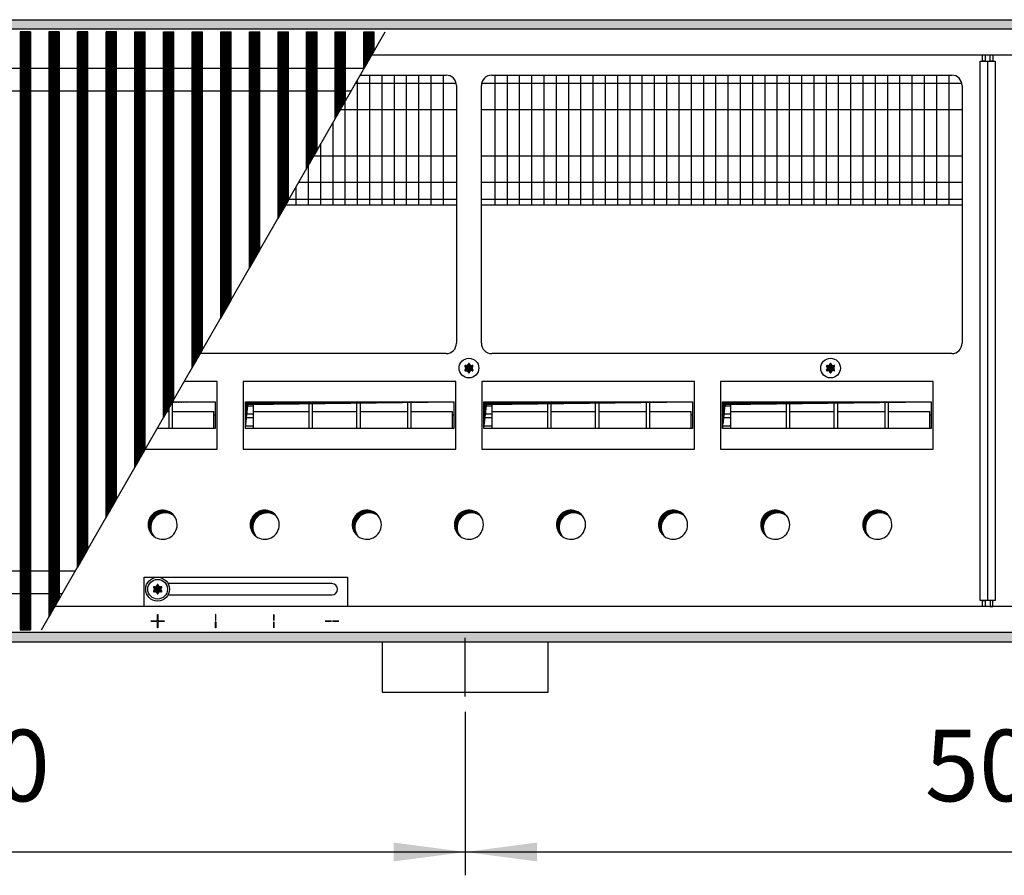
# Model space of a CAD drawing. Units: millimetres. Extents: x -119 to 9388, y 4438 to 8910.
# Drawn here: x 2016 to 2490, y 7642 to 8055 of the extents above; entities that cross this region are included whole.
import ezdxf

# ---------------------------------------------------------------- set-up
doc = ezdxf.new("R2010")
doc.units = ezdxf.units.MM
doc.layers.add('1', color=7, linetype='Continuous')
doc.styles.add('CONVERTER_11', font='txt.shx', dxfattribs={"width": 0.9})
doc.dimstyles.new('ME10_DIM_59', dxfattribs={"dimtxt": 34.5, "dimasz": 34.5, "dimexe": 11.25, "dimexo": 7.5, "dimgap": 13.5, "dimtad": 1, "dimdec": 1, "dimdsep": 46, "dimtxsty": 'CONVERTER_11', "dimsah": 1, "dimcen": 0.09, "dimclrd": 6, "dimclre": 6, "dimclrt": 3, "dimadec": 0, "dimazin": 0, "dimtfac": 1, "dimtdec": 4, "dimtix": 1, "dimtmove": 0, "dimatfit": 3, "dimfxl": 1, "dimtolj": 1, "dimtzin": 0, "dimarcsym": 0})
doc.dimstyles.new('ME10_DIM_61', dxfattribs={"dimtxt": 34.5, "dimasz": 34.5, "dimexe": 11.25, "dimexo": 7.5, "dimgap": 13.5, "dimtad": 1, "dimdec": 1, "dimdsep": 46, "dimtxsty": 'CONVERTER_11', "dimsah": 1, "dimcen": 0.09, "dimclrd": 6, "dimclre": 6, "dimclrt": 3, "dimadec": 0, "dimazin": 0, "dimtfac": 1, "dimtdec": 4, "dimtix": 1, "dimtmove": 0, "dimatfit": 3, "dimfxl": 1, "dimtolj": 1, "dimtzin": 0, "dimarcsym": 0})
pattern_1 = [(45, (-22752.63126, -6284.08177), (-0.14142135624, 0), [])]
pattern_2 = [(45, (-27465.74907, -3915.15366), (-0.14142135624, 0), [])]
pattern_3 = [(45, (-23101.46622, -6121.03984), (-0.14142135624, 0), [])]

# ---------------------------------------------------------------- blocks, each defined once
blk = doc.blocks.new('*D55')
at = {"layer": '1', "color": 6, "linetype": 'Continuous'}
for p, q in [((1730.56, 7720.97), (1730.56, 7642.22)), ((2230.56, 7720.97), (2230.56, 7642.22)), ((1730.56, 7653.47), (2230.56, 7653.47))]:
    blk.add_line(p, q, dxfattribs=at)
at = {"layer": '1', "color": 6}
for points in [[(1765.06, 7658.02), (1765.06, 7648.93), (1730.56, 7653.47)], [(2196.06, 7648.93), (2196.06, 7658.02), (2230.56, 7653.47)]]:
    blk.add_solid(points, dxfattribs=at)
at = {"layer": '1', "color": 3, "insert": (1952.02, 7667.15), "char_height": 34.5, "attachment_point": 7, "rotation": 0.0001, "line_spacing_factor": 0.454545, "style": 'CONVERTER_11'}
blk.add_mtext('500', dxfattribs=at)
blk = doc.blocks.new('*D57')
at = {"layer": '1', "color": 6, "linetype": 'Continuous'}
for p, q in [((2230.56, 7720.97), (2230.56, 7642.22)), ((2730.56, 7720.97), (2730.56, 7642.22)), ((2230.56, 7653.47), (2730.56, 7653.47))]:
    blk.add_line(p, q, dxfattribs=at)
at = {"layer": '1', "color": 6}
for points in [[(2265.06, 7658.02), (2265.06, 7648.93), (2230.56, 7653.47)], [(2696.06, 7648.93), (2696.06, 7658.02), (2730.56, 7653.47)]]:
    blk.add_solid(points, dxfattribs=at)
at = {"layer": '1', "color": 3, "insert": (2452.02, 7667.15), "char_height": 34.5, "attachment_point": 7, "rotation": 0.0001, "line_spacing_factor": 0.454545, "style": 'CONVERTER_11'}
blk.add_mtext('500', dxfattribs=at)

msp = doc.modelspace()

# ---------------------------------------------------------------- hatches: boundary and pattern name
at = {"layer": '1', "linetype": 'Continuous'}
h = msp.add_hatch(dxfattribs=at)
h.set_pattern_fill('CUSTOM95', color=6, scale=0.1, angle=45, pattern_type=2)
h.set_pattern_definition(pattern_1)
h.paths.add_polyline_path([(3015.56, 8050.16), (3015.56, 8054.76), (556.1, 8054.76), (315.56, 8054.76), (315.56, 8050.16), (554.69, 8050.16)])
h = msp.add_hatch(dxfattribs=at)
h.set_pattern_fill('CUSTOM347', color=6, scale=0.1, angle=45, pattern_type=2)
h.set_pattern_definition(pattern_3)
h.paths.add_polyline_path([(2021.11, 8048.91), (2021.11, 7760.61), (2020.81, 7760.61), (2016.41, 7760.61), (2016.11, 7760.61), (2016.11, 8048.91), (2020.45, 8048.91)])
h = msp.add_hatch(dxfattribs=at)
h.set_pattern_fill('CUSTOM401', color=6, scale=0.1, angle=45, pattern_type=2)
h.set_pattern_definition(pattern_3)
h.paths.add_polyline_path([(2021.11, 8048.91), (2021.11, 7760.61), (2020.81, 7760.61), (2016.41, 7760.61), (2016.11, 7760.61), (2016.11, 8048.91), (2020.45, 8048.91)])
h = msp.add_hatch(dxfattribs=at)
h.set_pattern_fill('CUSTOM402', color=6, scale=0.1, angle=45, pattern_type=2)
h.set_pattern_definition(pattern_3)
h.paths.add_polyline_path([(2034.91, 8048.91), (2034.91, 7775.4), (2034.61, 7774.88), (2030.21, 7767.21), (2029.91, 7766.69), (2029.91, 8048.91), (2034.25, 8048.91)])
h = msp.add_hatch(dxfattribs=at)
h.set_pattern_fill('CUSTOM383', color=6, scale=0.1, angle=45, pattern_type=2)
h.set_pattern_definition(pattern_3)
h.paths.add_polyline_path([(2044.01, 7791.24), (2043.71, 7790.72), (2043.71, 8048.91), (2044.01, 8048.91), (2048.41, 8048.91), (2048.71, 8048.91), (2048.71, 7799.43), (2048.41, 7798.91)])
h = msp.add_hatch(dxfattribs=at)
h.set_pattern_fill('CUSTOM384', color=6, scale=0.1, angle=45, pattern_type=2)
h.set_pattern_definition(pattern_3)
h.paths.add_polyline_path([(2057.51, 7814.75), (2057.51, 8048.91), (2057.81, 8048.91), (2062.21, 8048.91), (2062.51, 8048.91), (2062.51, 7823.46), (2058.17, 7815.91)])
h = msp.add_hatch(dxfattribs=at)
h.set_pattern_fill('CUSTOM393', color=6, scale=0.1, angle=45, pattern_type=2)
h.set_pattern_definition(pattern_3)
h.paths.add_polyline_path([(2071.31, 7838.78), (2071.31, 8048.91), (2071.61, 8048.91), (2076.01, 8048.91), (2076.31, 8048.91), (2076.31, 7847.49), (2075.4, 7845.91)])
h = msp.add_hatch(dxfattribs=at)
h.set_pattern_fill('CUSTOM394', color=6, scale=0.1, angle=45, pattern_type=2)
h.set_pattern_definition(pattern_3)
h.paths.add_polyline_path([(2085.11, 7862.81), (2085.11, 8048.91), (2085.41, 8048.91), (2089.81, 8048.91), (2090.11, 8048.91), (2090.11, 7871.52)])
h = msp.add_hatch(dxfattribs=at)
h.set_pattern_fill('CUSTOM395', color=6, scale=0.1, angle=45, pattern_type=2)
h.set_pattern_definition(pattern_3)
h.paths.add_polyline_path([(2098.91, 7886.84), (2098.91, 8048.91), (2099.21, 8048.91), (2103.61, 8048.91), (2103.91, 8048.91), (2103.91, 7895.55)])
h = msp.add_hatch(dxfattribs=at)
h.set_pattern_fill('CUSTOM396', color=6, scale=0.1, angle=45, pattern_type=2)
h.set_pattern_definition(pattern_3)
h.paths.add_polyline_path([(2112.71, 7910.88), (2112.71, 8048.91), (2113.01, 8048.91), (2117.41, 8048.91), (2117.71, 8048.91), (2117.71, 7919.58)])
h = msp.add_hatch(dxfattribs=at)
h.set_pattern_fill('CUSTOM397', color=6, scale=0.1, angle=45, pattern_type=2)
h.set_pattern_definition(pattern_3)
h.paths.add_polyline_path([(2126.51, 7934.91), (2126.51, 8048.91), (2126.81, 8048.91), (2131.21, 8048.91), (2131.51, 8048.91), (2131.51, 7943.61)])
h = msp.add_hatch(dxfattribs=at)
h.set_pattern_fill('CUSTOM398', color=6, scale=0.1, angle=45, pattern_type=2)
h.set_pattern_definition(pattern_3)
h.paths.add_polyline_path([(2140.31, 7958.94), (2140.31, 8048.91), (2140.61, 8048.91), (2145.01, 8048.91), (2145.31, 8048.91), (2145.31, 7967.64)])
h = msp.add_hatch(dxfattribs=at)
h.set_pattern_fill('CUSTOM399', color=6, scale=0.1, angle=45, pattern_type=2)
h.set_pattern_definition(pattern_3)
h.paths.add_polyline_path([(2154.11, 7982.97), (2154.11, 8048.91), (2154.41, 8048.91), (2158.81, 8048.91), (2159.11, 8048.91), (2159.11, 7991.67)])
h = msp.add_hatch(dxfattribs=at)
h.set_pattern_fill('CUSTOM400', color=6, scale=0.1, angle=45, pattern_type=2)
h.set_pattern_definition(pattern_3)
h.paths.add_polyline_path([(2167.91, 8007), (2167.91, 8048.91), (2168.21, 8048.91), (2172.61, 8048.91), (2172.91, 8048.91), (2172.91, 8015.71)])
h = msp.add_hatch(dxfattribs=at)
h.set_pattern_fill('CUSTOM382', color=6, scale=0.1, angle=45, pattern_type=2)
h.set_pattern_definition(pattern_3)
h.paths.add_polyline_path([(2181.71, 8031.03), (2181.71, 8048.91), (2182.01, 8048.91), (2186.41, 8048.91), (2186.71, 8048.91), (2186.71, 8039.74)])
h = msp.add_hatch(dxfattribs=at)
h.set_pattern_fill('CUSTOM124', color=6, scale=0.1, angle=45, pattern_type=2)
h.set_pattern_definition(pattern_2)
edge = h.paths.add_edge_path()
edge.add_arc((2234, 7887.73), 0.3, 295.5883, 484.4117)
edge.add_arc((2233.57, 7888.95), 1, 195.217, 284.783, ccw=False)
edge.add_arc((2232.31, 7888.71), 0.3, 355.5883, 544.4136)
edge.add_arc((2231.05, 7888.95), 1, 255.2169, 344.7824, ccw=False)
edge.add_arc((2230.62, 7887.73), 0.3, 55.5883, 244.4117)
edge.add_arc((2229.78, 7886.76), 1, -44.783, 44.783, ccw=False)
edge.add_arc((2230.62, 7885.78), 0.3, 115.5887, 304.4459)
edge.add_arc((2231.05, 7884.57), 1, 15.217, 104.7723, ccw=False)
edge.add_arc((2232.31, 7884.81), 0.3, 175.5883, 364.4117)
edge.add_arc((2233.57, 7884.57), 1, 75.228, 164.7847, ccw=False)
edge.add_arc((2234, 7885.78), 0.3, 235.5551, 424.4117)
edge.add_arc((2234.84, 7886.76), 1, 135.217, 224.783, ccw=False)
h = msp.add_hatch(dxfattribs=at)
h.set_pattern_fill('CUSTOM117', color=6, scale=0.1, angle=45, pattern_type=2)
h.set_pattern_definition(pattern_2)
edge = h.paths.add_edge_path()
edge.add_arc((2408.25, 7887.73), 0.3, 295.5883, 484.4117)
edge.add_arc((2407.82, 7888.95), 1, 195.217, 284.783, ccw=False)
edge.add_arc((2406.56, 7888.71), 0.3, 355.5883, 544.4136)
edge.add_arc((2405.3, 7888.95), 1, 255.2169, 344.7824, ccw=False)
edge.add_arc((2404.87, 7887.73), 0.3, 55.5883, 244.4117)
edge.add_arc((2404.03, 7886.76), 1, -44.783, 44.783, ccw=False)
edge.add_arc((2404.87, 7885.78), 0.3, 115.5887, 304.4459)
edge.add_arc((2405.3, 7884.57), 1, 15.217, 104.7723, ccw=False)
edge.add_arc((2406.56, 7884.81), 0.3, 175.5883, 364.4117)
edge.add_arc((2407.82, 7884.57), 1, 75.228, 164.7847, ccw=False)
edge.add_arc((2408.25, 7885.78), 0.3, 235.5551, 424.4117)
edge.add_arc((2409.09, 7886.76), 1, 135.217, 224.783, ccw=False)
h = msp.add_hatch(dxfattribs=at)
h.set_pattern_fill('CUSTOM97', color=6, scale=0.1, angle=45, pattern_type=2)
h.set_pattern_definition(pattern_2)
h.paths.add_polyline_path([(2089.39, 7870.27), (2089.44, 7870.27), (2110.07, 7870.53), (2089.54, 7870.53)])
h = msp.add_hatch(dxfattribs=at)
h.set_pattern_fill('CUSTOM408', color=6, scale=0.1, angle=45, pattern_type=2)
h.set_pattern_definition(pattern_1)
h.paths.add_polyline_path([(2124.58, 7870.53), (2124.58, 7857.67), (2125.82, 7869.29), (2225.1, 7870.53)])
h = msp.add_hatch(dxfattribs=at)
h.set_pattern_fill('CUSTOM525', color=6, scale=0.1, angle=45, pattern_type=2)
h.set_pattern_definition(pattern_1)
h.paths.add_polyline_path([(2239.55, 7870.53), (2239.55, 7857.67), (2240.79, 7869.29), (2340.07, 7870.53)])
h = msp.add_hatch(dxfattribs=at)
h.set_pattern_fill('CUSTOM524', color=6, scale=0.1, angle=45, pattern_type=2)
h.set_pattern_definition(pattern_1)
h.paths.add_polyline_path([(2354.58, 7870.53), (2354.58, 7857.67), (2355.82, 7869.29), (2455.1, 7870.53)])
h = msp.add_hatch(dxfattribs=at)
h.set_pattern_fill('CUSTOM108', color=6, scale=0.1, angle=45, pattern_type=2)
h.set_pattern_definition(pattern_1)
edge = h.paths.add_edge_path()
edge.add_arc((2084.71, 7811.26), 7, 37.8192, 232.1808)
edge.add_arc((2085.95, 7810.02), 7, 52.1808, 217.8192, ccw=False)
h = msp.add_hatch(dxfattribs=at)
h.set_pattern_fill('CUSTOM107', color=6, scale=0.1, angle=45, pattern_type=2)
h.set_pattern_definition(pattern_1)
edge = h.paths.add_edge_path()
edge.add_arc((2133.91, 7811.26), 7, 37.8192, 232.1808)
edge.add_arc((2135.15, 7810.02), 7, 52.1808, 217.8192, ccw=False)
h = msp.add_hatch(dxfattribs=at)
h.set_pattern_fill('CUSTOM123', color=6, scale=0.1, angle=45, pattern_type=2)
h.set_pattern_definition(pattern_1)
edge = h.paths.add_edge_path()
edge.add_arc((2183.11, 7811.26), 7, 37.8192, 232.1808)
edge.add_arc((2184.35, 7810.02), 7, 52.1808, 217.8192, ccw=False)
h = msp.add_hatch(dxfattribs=at)
h.set_pattern_fill('CUSTOM122', color=6, scale=0.1, angle=45, pattern_type=2)
h.set_pattern_definition(pattern_1)
edge = h.paths.add_edge_path()
edge.add_arc((2232.31, 7811.26), 7, 37.8192, 232.1808)
edge.add_arc((2233.55, 7810.02), 7, 52.1808, 217.8192, ccw=False)
h = msp.add_hatch(dxfattribs=at)
h.set_pattern_fill('CUSTOM121', color=6, scale=0.1, angle=45, pattern_type=2)
h.set_pattern_definition(pattern_1)
edge = h.paths.add_edge_path()
edge.add_arc((2281.51, 7811.26), 7, 37.8192, 232.1808)
edge.add_arc((2282.75, 7810.02), 7, 52.1808, 217.8192, ccw=False)
h = msp.add_hatch(dxfattribs=at)
h.set_pattern_fill('CUSTOM120', color=6, scale=0.1, angle=45, pattern_type=2)
h.set_pattern_definition(pattern_1)
edge = h.paths.add_edge_path()
edge.add_arc((2330.71, 7811.26), 7, 37.8192, 232.1808)
edge.add_arc((2331.95, 7810.02), 7, 52.1808, 217.8192, ccw=False)
h = msp.add_hatch(dxfattribs=at)
h.set_pattern_fill('CUSTOM119', color=6, scale=0.1, angle=45, pattern_type=2)
h.set_pattern_definition(pattern_1)
edge = h.paths.add_edge_path()
edge.add_arc((2379.91, 7811.26), 7, 37.8192, 232.1808)
edge.add_arc((2381.15, 7810.02), 7, 52.1808, 217.8192, ccw=False)
h = msp.add_hatch(dxfattribs=at)
h.set_pattern_fill('CUSTOM118', color=6, scale=0.1, angle=45, pattern_type=2)
h.set_pattern_definition(pattern_1)
edge = h.paths.add_edge_path()
edge.add_arc((2429.11, 7811.26), 7, 37.8192, 232.1808)
edge.add_arc((2430.35, 7810.02), 7, 52.1808, 217.8192, ccw=False)
h = msp.add_hatch(dxfattribs=at)
h.set_pattern_fill('CUSTOM109', color=6, scale=0.1, angle=45, pattern_type=2)
h.set_pattern_definition(pattern_2)
edge = h.paths.add_edge_path()
edge.add_arc((2084, 7781.13), 0.3, 295.5883, 484.4117)
edge.add_arc((2083.57, 7782.35), 1, 195.217, 284.783, ccw=False)
edge.add_arc((2082.31, 7782.11), 0.3, 355.5883, 544.4136)
edge.add_arc((2081.05, 7782.35), 1, 255.2169, 344.7824, ccw=False)
edge.add_arc((2080.62, 7781.13), 0.3, 55.5883, 244.4117)
edge.add_arc((2079.78, 7780.16), 1, -44.783, 44.783, ccw=False)
edge.add_arc((2080.62, 7779.18), 0.3, 115.5887, 304.4459)
edge.add_arc((2081.05, 7777.97), 1, 15.217, 104.7723, ccw=False)
edge.add_arc((2082.31, 7778.21), 0.3, 175.5883, 364.4117)
edge.add_arc((2083.57, 7777.97), 1, 75.228, 164.7847, ccw=False)
edge.add_arc((2084, 7779.18), 0.3, 235.5551, 424.4117)
edge.add_arc((2084.84, 7780.16), 1, 135.217, 224.783, ccw=False)
h = msp.add_hatch(dxfattribs=at)
h.set_pattern_fill('CUSTOM110', color=6, scale=0.1, angle=45, pattern_type=2)
h.set_pattern_definition(pattern_2)
edge = h.paths.add_edge_path()
edge.add_arc((2084, 7781.13), 0.3, 295.5883, 484.4117)
edge.add_arc((2083.57, 7782.35), 1, 195.217, 284.783, ccw=False)
edge.add_arc((2082.31, 7782.11), 0.3, 355.5883, 544.4136)
edge.add_arc((2081.05, 7782.35), 1, 255.2169, 344.7824, ccw=False)
edge.add_arc((2080.62, 7781.13), 0.3, 55.5883, 244.4117)
edge.add_arc((2079.78, 7780.16), 1, -44.783, 44.783, ccw=False)
edge.add_arc((2080.62, 7779.18), 0.3, 115.5887, 304.4459)
edge.add_arc((2081.05, 7777.97), 1, 15.217, 104.7723, ccw=False)
edge.add_arc((2082.31, 7778.21), 0.3, 175.5883, 364.4117)
edge.add_arc((2083.57, 7777.97), 1, 75.228, 164.7847, ccw=False)
edge.add_arc((2084, 7779.18), 0.3, 235.5551, 424.4117)
edge.add_arc((2084.84, 7780.16), 1, 135.217, 224.783, ccw=False)
h = msp.add_hatch(dxfattribs=at)
h.set_pattern_fill('CUSTOM96', color=6, scale=0.1, angle=45, pattern_type=2)
h.set_pattern_definition(pattern_1)
h.paths.add_polyline_path([(315.56, 7754.76), (315.56, 7759.36), (3015.56, 7759.36), (3015.56, 7754.76), (563.4, 7754.76), (1057.05, 7754.76), (2746.24, 7754.76)])

# ---------------------------------------------------------------- linework, layer by layer
at = {"color": 6, "linetype": 'Continuous'}
for p, q in [((2016.11, 8048.91), (2016.11, 7760.61)), ((2016.11, 8048.91), (2016.11, 7760.61)), ((2021.11, 8048.91), (2021.11, 7760.61)), ((2021.11, 8048.91), (2021.11, 7760.61)), ((2029.91, 8048.91), (2029.91, 7766.69)), ((2034.91, 8048.91), (2034.91, 7775.4)), ((2044.01, 8048.91), (2043.71, 8048.91)), ((2043.71, 7790.72), (2043.71, 8048.91)), ((2048.41, 8048.91), (2044.01, 8048.91)), ((2048.71, 8048.91), (2048.41, 8048.91)), ((2048.71, 7799.43), (2048.71, 8048.91)), ((2057.51, 7814.75), (2057.51, 8048.91)), ((2057.81, 8048.91), (2057.51, 8048.91)), ((2062.21, 8048.91), (2057.81, 8048.91)), ((2062.51, 8048.91), (2062.21, 8048.91)), ((2062.51, 7823.46), (2062.51, 8048.91)), ((2071.31, 7838.78), (2071.31, 8048.91)), ((2071.31, 8048.91), (2071.61, 8048.91)), ((2071.61, 8048.91), (2076.01, 8048.91)), ((2076.01, 8048.91), (2076.31, 8048.91)), ((2076.31, 7847.49), (2076.31, 8048.91)), ((2085.11, 8048.91), (2085.41, 8048.91)), ((2085.11, 7862.81), (2085.11, 8048.91)), ((2085.41, 8048.91), (2089.81, 8048.91)), ((2089.81, 8048.91), (2090.11, 8048.91)), ((2090.11, 7871.52), (2090.11, 8048.91)), ((2098.91, 7886.84), (2098.91, 8048.91)), ((2098.91, 8048.91), (2099.21, 8048.91)), ((2099.21, 8048.91), (2103.61, 8048.91)), ((2103.61, 8048.91), (2103.91, 8048.91)), ((2103.91, 7895.55), (2103.91, 8048.91)), ((2112.71, 8048.91), (2113.01, 8048.91)), ((2112.71, 7910.88), (2112.71, 8048.91)), ((2113.01, 8048.91), (2117.41, 8048.91)), ((2117.41, 8048.91), (2117.71, 8048.91)), ((2117.71, 7919.58), (2117.71, 8048.91)), ((2126.51, 7934.91), (2126.51, 8048.91)), ((2126.51, 8048.91), (2126.81, 8048.91)), ((2126.81, 8048.91), (2131.21, 8048.91)), ((2131.21, 8048.91), (2131.51, 8048.91)), ((2131.51, 7943.61), (2131.51, 8048.91)), ((2140.31, 8048.91), (2140.61, 8048.91)), ((2140.31, 7958.94), (2140.31, 8048.91)), ((2140.61, 8048.91), (2145.01, 8048.91)), ((2145.01, 8048.91), (2145.31, 8048.91)), ((2145.31, 7967.64), (2145.31, 8048.91)), ((2154.11, 8048.91), (2154.41, 8048.91)), ((2154.11, 7982.97), (2154.11, 8048.91)), ((2154.41, 8048.91), (2158.81, 8048.91)), ((2158.81, 8048.91), (2159.11, 8048.91)), ((2159.11, 7991.67), (2159.11, 8048.91)), ((2167.91, 8048.91), (2168.21, 8048.91)), ((2167.91, 8007), (2167.91, 8048.91)), ((2168.21, 8048.91), (2172.61, 8048.91)), ((2172.61, 8048.91), (2172.91, 8048.91)), ((2172.91, 8015.71), (2172.91, 8048.91)), ((2181.71, 8031.03), (2181.71, 8048.91)), ((2181.71, 8048.91), (2182.01, 8048.91)), ((2182.01, 8048.91), (2186.41, 8048.91)), ((2186.41, 8048.91), (2186.71, 8048.91)), ((2186.71, 8039.74), (2186.71, 8048.91)), ((2048.41, 7798.91), (2044.01, 7791.24)), ((2048.71, 7799.43), (2048.41, 7798.91)), ((2044.01, 7791.24), (2043.71, 7790.72)), ((2030.21, 7767.21), (2034.61, 7774.88)), ((2034.61, 7774.88), (2034.91, 7775.4)), ((2029.91, 7766.69), (2030.21, 7767.21)), ((2016.11, 7760.61), (2016.41, 7760.61)), ((2016.11, 7760.61), (2016.41, 7760.61)), ((2016.41, 7760.61), (2020.81, 7760.61)), ((2016.41, 7760.61), (2020.81, 7760.61)), ((2020.81, 7760.61), (2021.11, 7760.61)), ((2020.81, 7760.61), (2021.11, 7760.61))]:
    msp.add_line(p, q, dxfattribs=at)
at = {"color": 1, "linetype": 'Continuous'}
for p, q in [((1542.09, 8031.44), (2181.94, 8031.44)), ((1535.78, 8020.44), (2175.63, 8020.44)), ((1402.91, 7789.08), (2042.77, 7789.08)), ((1396.59, 7778.08), (2036.45, 7778.08))]:
    msp.add_line(p, q, dxfattribs=at)
at = {"layer": '1', "color": 6, "linetype": 'Continuous'}
for p, q in [((556.1, 8054.76), (3015.56, 8054.76)), ((3015.56, 8050.16), (554.69, 8050.16)), ((2020.45, 8048.91), (2016.11, 8048.91)), ((2020.45, 8048.91), (2016.11, 8048.91)), ((2021.11, 8048.91), (2020.45, 8048.91)), ((2021.11, 8048.91), (2020.45, 8048.91)), ((2026.41, 7760.61), (2191.98, 8048.91)), ((2034.25, 8048.91), (2029.91, 8048.91)), ((2034.91, 8048.91), (2034.25, 8048.91)), ((2181.71, 8031.03), (2186.71, 8039.74)), ((2479.81, 8037.76), (2481.06, 8037.76)), ((2479.81, 8034.76), (2479.81, 8037.76)), ((2481.06, 8037.76), (2481.06, 8034.76)), ((2483.56, 8037.76), (2484.81, 8037.76)), ((2483.56, 8034.76), (2483.56, 8037.76)), ((2484.81, 8037.76), (2484.81, 8034.76)), ((2478.68, 8034.76), (2482.18, 8034.76)), ((2478.68, 7774.76), (2478.68, 8034.76)), ((2481.06, 8034.76), (2479.81, 8034.76)), ((2482.18, 8034.76), (2482.18, 7774.76)), ((2482.43, 8034.76), (2485.93, 8034.76)), ((2482.43, 7774.76), (2482.43, 8034.76)), ((2484.81, 8034.76), (2483.56, 8034.76)), ((2485.93, 8034.76), (2485.93, 7774.76)), ((2184.38, 8028.01), (2184.38, 7965.26)), ((2190.29, 8028.01), (2190.29, 7965.26)), ((2196.21, 8028.01), (2196.21, 7965.26)), ((2202.12, 8028.01), (2202.12, 7965.26)), ((2208.03, 8028.01), (2208.03, 7965.26)), ((2213.94, 8028.01), (2213.94, 7965.26)), ((2219.85, 8028.01), (2219.85, 7965.26)), ((2244.77, 8028.01), (2244.77, 7965.26)), ((2250.68, 8028.01), (2250.68, 7965.26)), ((2256.59, 8028.01), (2256.59, 7965.26)), ((2262.5, 8028.01), (2262.5, 7965.26)), ((2268.41, 8028.01), (2268.41, 7965.26)), ((2274.33, 8028.01), (2274.33, 7965.26)), ((2280.24, 8028.01), (2280.24, 7965.26)), ((2286.15, 8028.01), (2286.15, 7965.26)), ((2292.06, 8028.01), (2292.06, 7965.26)), ((2297.97, 8028.01), (2297.97, 7965.26)), ((2303.88, 8028.01), (2303.88, 7965.26)), ((2309.8, 8028.01), (2309.8, 7965.26)), ((2315.71, 8028.01), (2315.71, 7965.26)), ((2321.62, 8028.01), (2321.62, 7965.26)), ((2327.53, 8028.01), (2327.53, 7965.26)), ((2333.44, 8028.01), (2333.44, 7965.26)), ((2339.36, 8028.01), (2339.36, 7965.26)), ((2345.27, 8028.01), (2345.27, 7965.26)), ((2351.18, 8028.01), (2351.18, 7965.26)), ((2357.09, 8028.01), (2357.09, 7965.26)), ((2363, 8028.01), (2363, 7965.26)), ((2368.91, 8028.01), (2368.91, 7965.26)), ((2374.83, 8028.01), (2374.83, 7965.26)), ((2380.74, 8028.01), (2380.74, 7965.26)), ((2386.65, 8028.01), (2386.65, 7965.26)), ((2392.56, 8028.01), (2392.56, 7965.26)), ((2398.47, 8028.01), (2398.47, 7965.26)), ((2404.39, 8028.01), (2404.39, 7965.26)), ((2410.3, 8028.01), (2410.3, 7965.26)), ((2416.21, 8028.01), (2416.21, 7965.26)), ((2422.12, 8028.01), (2422.12, 7965.26)), ((2428.03, 8028.01), (2428.03, 7965.26)), ((2433.94, 8028.01), (2433.94, 7965.26)), ((2439.86, 8028.01), (2439.86, 7965.26)), ((2445.77, 8028.01), (2445.77, 7965.26)), ((2451.68, 8028.01), (2451.68, 7965.26)), ((2457.59, 8028.01), (2457.59, 7965.26)), ((2463.5, 8028.01), (2463.5, 7965.26)), ((2177.74, 8024.11), (2226.19, 8024.11)), ((2178.47, 8025.39), (2178.47, 7965.26)), ((2238.43, 8024.11), (2469.84, 8024.11)), ((2167.91, 8007), (2172.91, 8015.71)), ((2172.56, 8015.09), (2172.56, 7965.26)), ((2170.44, 8011.41), (2226.31, 8011.41)), ((2238.31, 8011.41), (2469.96, 8011.41)), ((2166.65, 8004.8), (2166.65, 7965.26)), ((2154.11, 7982.97), (2159.11, 7991.67)), ((2160.74, 7994.51), (2160.74, 7965.26)), ((2157.64, 7989.11), (2226.31, 7989.11)), ((2238.31, 7989.11), (2469.96, 7989.11)), ((2154.82, 7984.21), (2154.82, 7965.26)), ((2150.34, 7976.41), (2226.31, 7976.41)), ((2238.31, 7976.41), (2469.96, 7976.41)), ((2148.91, 7973.92), (2148.91, 7965.26)), ((2140.31, 7958.94), (2145.31, 7967.64)), ((2145.66, 7968.26), (2226.31, 7968.26)), ((2238.31, 7968.26), (2469.96, 7968.26)), ((2126.51, 7934.91), (2131.51, 7943.61)), ((2112.71, 7910.88), (2117.71, 7919.58)), ((2098.91, 7886.84), (2103.91, 7895.55)), ((2111.05, 7880.35), (2095.18, 7880.35)), ((2111.05, 7847.76), (2111.05, 7880.35)), ((2226.07, 7880.35), (2123.6, 7880.35)), ((2226.07, 7880.35), (2123.6, 7880.35)), ((2123.6, 7880.35), (2123.6, 7847.76)), ((2226.07, 7847.76), (2226.07, 7880.35)), ((2341.05, 7880.35), (2238.57, 7880.35)), ((2238.57, 7880.35), (2238.57, 7847.76)), ((2341.05, 7880.35), (2238.57, 7880.35)), ((2341.05, 7847.76), (2341.05, 7880.35)), ((2456.07, 7880.35), (2353.6, 7880.35)), ((2353.6, 7880.35), (2353.6, 7847.76)), ((2456.07, 7880.35), (2353.6, 7880.35)), ((2456.07, 7847.76), (2456.07, 7880.35)), ((2085.11, 7862.81), (2090.11, 7871.52)), ((2087.83, 7857.67), (2087.83, 7867.55)), ((2089.33, 7870.16), (2089.33, 7857.67)), ((2089.39, 7870.27), (2089.54, 7870.53)), ((2089.54, 7870.53), (2110.05, 7870.53)), ((2124.58, 7870.53), (2225.08, 7870.53)), ((2124.59, 7868.6), (2128.35, 7868.6)), ((2128.35, 7870.53), (2128.35, 7857.67)), ((2155.35, 7857.67), (2155.35, 7870.53)), ((2156.85, 7870.53), (2156.85, 7857.67)), ((2178.35, 7857.67), (2178.35, 7870.53)), ((2179.85, 7870.53), (2179.85, 7857.67)), ((2202.85, 7857.67), (2202.85, 7870.53)), ((2204.35, 7870.53), (2204.35, 7857.67)), ((2239.55, 7870.53), (2340.05, 7870.53)), ((2239.56, 7868.6), (2243.33, 7868.6)), ((2243.33, 7870.53), (2243.33, 7857.67)), ((2270.33, 7857.67), (2270.33, 7870.53)), ((2271.83, 7870.53), (2271.83, 7857.67)), ((2293.33, 7857.67), (2293.33, 7870.53)), ((2294.83, 7870.53), (2294.83, 7857.67)), ((2317.83, 7857.67), (2317.83, 7870.53)), ((2319.33, 7870.53), (2319.33, 7857.67)), ((2354.58, 7870.53), (2455.08, 7870.53)), ((2354.59, 7868.6), (2358.35, 7868.6)), ((2358.35, 7870.53), (2358.35, 7857.67)), ((2385.35, 7857.67), (2385.35, 7870.53)), ((2386.85, 7870.53), (2386.85, 7857.67)), ((2408.35, 7857.67), (2408.35, 7870.53)), ((2409.85, 7870.53), (2409.85, 7857.67)), ((2432.85, 7857.67), (2432.85, 7870.53)), ((2434.35, 7870.53), (2434.35, 7857.67)), ((2086.81, 7865.78), (2087.83, 7865.78)), ((2089.33, 7865.78), (2109.33, 7865.78)), ((2109.33, 7857.67), (2109.33, 7865.78)), ((2110.06, 7864.1), (2109.33, 7864.1)), ((2124.59, 7864.76), (2128.35, 7864.76)), ((2128.35, 7862.77), (2124.59, 7862.77)), ((2128.35, 7865.78), (2155.35, 7865.78)), ((2156.85, 7865.78), (2178.35, 7865.78)), ((2179.85, 7865.78), (2202.85, 7865.78)), ((2204.35, 7865.78), (2224.35, 7865.78)), ((2224.35, 7857.67), (2224.35, 7865.78)), ((2225.09, 7864.1), (2224.35, 7864.1)), ((2239.56, 7864.76), (2243.33, 7864.76)), ((2243.33, 7862.77), (2239.56, 7862.77)), ((2243.33, 7865.78), (2270.33, 7865.78)), ((2271.83, 7865.78), (2293.33, 7865.78)), ((2294.83, 7865.78), (2317.83, 7865.78)), ((2319.33, 7865.78), (2339.33, 7865.78)), ((2339.33, 7857.67), (2339.33, 7865.78)), ((2340.06, 7864.1), (2339.33, 7864.1)), ((2354.59, 7864.76), (2358.35, 7864.76)), ((2358.35, 7862.77), (2354.59, 7862.77)), ((2358.35, 7865.78), (2385.35, 7865.78)), ((2386.85, 7865.78), (2408.35, 7865.78)), ((2409.85, 7865.78), (2432.85, 7865.78)), ((2434.35, 7865.78), (2454.35, 7865.78)), ((2454.35, 7857.67), (2454.35, 7865.78)), ((2455.09, 7864.1), (2454.35, 7864.1)), ((2124.59, 7858.93), (2128.35, 7858.93)), ((2239.57, 7858.93), (2243.33, 7858.93)), ((2354.59, 7858.93), (2358.35, 7858.93)), ((2076.46, 7847.76), (2111.05, 7847.76)), ((2123.6, 7847.76), (2226.07, 7847.76)), ((2238.57, 7847.76), (2341.05, 7847.76)), ((2353.6, 7847.76), (2456.07, 7847.76)), ((2071.31, 7838.78), (2075.4, 7845.91)), ((2075.4, 7845.91), (2076.31, 7847.49)), ((2058.17, 7815.91), (2062.51, 7823.46)), ((2060.61, 7820.15), (2060.89, 7820.63)), ((2057.51, 7814.75), (2058.17, 7815.91)), ((2075.81, 7771.76), (2075.81, 7786.01)), ((2075.81, 7786.01), (2173.81, 7786.01)), ((2173.81, 7786.01), (2173.81, 7771.76)), ((2166.31, 7782.86), (2087.38, 7782.86)), ((2087.38, 7777.46), (2166.31, 7777.46)), ((2173.81, 7771.76), (2075.81, 7771.76)), ((2482.18, 7774.76), (2478.68, 7774.76)), ((2479.81, 7774.76), (2481.06, 7774.76)), ((2479.81, 7771.76), (2479.81, 7774.76)), ((2481.06, 7771.76), (2479.81, 7771.76)), ((2481.06, 7774.76), (2481.06, 7771.76)), ((2485.93, 7774.76), (2482.43, 7774.76)), ((2484.81, 7774.76), (2483.56, 7774.76)), ((2483.56, 7774.76), (2483.56, 7771.76)), ((2483.56, 7771.76), (2484.81, 7771.76)), ((2484.81, 7771.76), (2484.81, 7774.76)), ((2082.26, 7765.01), (2082.26, 7768.01)), ((2082.26, 7768.01), (2082.36, 7768.01)), ((2082.36, 7768.01), (2082.36, 7765.01)), ((2110.26, 7768.01), (2110.26, 7765.01)), ((2110.36, 7768.01), (2110.26, 7768.01)), ((2110.36, 7765.01), (2110.36, 7768.01)), ((2138.26, 7765.01), (2138.26, 7768.01)), ((2138.26, 7768.01), (2138.36, 7768.01)), ((2138.36, 7768.01), (2138.36, 7765.01)), ((2079.06, 7764.71), (2079.06, 7764.81)), ((2079.06, 7764.81), (2082.06, 7764.81)), ((2082.06, 7764.71), (2079.06, 7764.71)), ((2082.06, 7764.81), (2082.06, 7764.71)), ((2082.36, 7765.01), (2082.26, 7765.01)), ((2082.26, 7761.51), (2082.26, 7764.51)), ((2082.26, 7764.51), (2082.36, 7764.51)), ((2082.36, 7764.51), (2082.36, 7761.51)), ((2082.56, 7764.71), (2082.56, 7764.81)), ((2082.56, 7764.81), (2085.56, 7764.81)), ((2085.56, 7764.71), (2082.56, 7764.71)), ((2085.56, 7764.81), (2085.56, 7764.71)), ((2110.26, 7765.01), (2110.36, 7765.01)), ((2110.26, 7761.51), (2110.26, 7764.51)), ((2110.26, 7764.51), (2110.36, 7764.51)), ((2110.36, 7764.51), (2110.36, 7761.51)), ((2138.36, 7765.01), (2138.26, 7765.01)), ((2138.26, 7764.51), (2138.26, 7761.51)), ((2138.36, 7764.51), (2138.26, 7764.51)), ((2138.36, 7761.51), (2138.36, 7764.51)), ((2163.06, 7764.71), (2163.06, 7764.81)), ((2163.06, 7764.81), (2166.06, 7764.81)), ((2166.06, 7764.71), (2163.06, 7764.71)), ((2166.06, 7764.81), (2166.06, 7764.71)), ((2166.56, 7764.71), (2166.56, 7764.81)), ((2166.56, 7764.81), (2169.56, 7764.81)), ((2169.56, 7764.71), (2166.56, 7764.71)), ((2169.56, 7764.81), (2169.56, 7764.71)), ((3015.56, 7759.36), (564.8, 7759.36)), ((2082.36, 7761.51), (2082.26, 7761.51)), ((2110.36, 7761.51), (2110.26, 7761.51)), ((2138.26, 7761.51), (2138.36, 7761.51)), ((563.4, 7754.76), (3015.56, 7754.76)), ((2230.56, 7728.47), (2230.56, 7756.72))]:
    msp.add_line(p, q, dxfattribs=at)
at = {"layer": '1', "color": 2, "linetype": 'Continuous'}
for p, q in [((2185.57, 8037.76), (3010.96, 8037.76)), ((2179.98, 8028.01), (2221.31, 8028.01)), ((2243.31, 8028.01), (2464.96, 8028.01)), ((2226.31, 8023.01), (2226.31, 7898.76)), ((2238.31, 7898.76), (2238.31, 8023.01)), ((2469.96, 8023.01), (2469.96, 7898.76)), ((2221.31, 7893.76), (2102.88, 7893.76)), ((2464.96, 7893.76), (2243.31, 7893.76)), ((3010.96, 7771.76), (2032.82, 7771.76)), ((2190.56, 7754.72), (2190.56, 7730.47)), ((2270.56, 7730.47), (2270.56, 7754.72)), ((2190.56, 7730.47), (2270.56, 7730.47))]:
    msp.add_line(p, q, dxfattribs=at)
at = {"layer": '1', "color": 1, "linetype": 'Continuous'}
for p, q in [((2226.31, 7965.26), (2143.94, 7965.26)), ((2469.96, 7965.26), (2238.31, 7965.26)), ((2089.39, 7870.27), (2110.07, 7870.53)), ((2110.07, 7870.53), (2110.07, 7857.67)), ((2124.58, 7870.53), (2225.1, 7870.53)), ((2124.58, 7857.67), (2124.58, 7870.53)), ((2124.58, 7857.67), (2125.82, 7869.29)), ((2125.82, 7869.29), (2225.1, 7870.53)), ((2225.1, 7870.53), (2225.1, 7857.67)), ((2239.55, 7857.67), (2239.55, 7870.53)), ((2239.55, 7870.53), (2340.07, 7870.53)), ((2239.55, 7857.67), (2240.79, 7869.29)), ((2240.79, 7869.29), (2340.07, 7870.53)), ((2340.07, 7870.53), (2340.07, 7857.67)), ((2354.58, 7857.67), (2354.58, 7870.53)), ((2354.58, 7870.53), (2455.1, 7870.53)), ((2354.58, 7857.67), (2355.82, 7869.29)), ((2355.82, 7869.29), (2455.1, 7870.53)), ((2455.1, 7870.53), (2455.1, 7857.67)), ((2110.07, 7857.67), (2082.15, 7857.67)), ((2225.1, 7857.67), (2124.58, 7857.67)), ((2225.1, 7857.67), (2124.58, 7857.67)), ((2340.07, 7857.67), (2239.55, 7857.67)), ((2340.07, 7857.67), (2239.55, 7857.67)), ((2455.1, 7857.67), (2354.58, 7857.67)), ((2455.1, 7857.67), (2354.58, 7857.67))]:
    msp.add_line(p, q, dxfattribs=at)
at = {"layer": '1', "color": 6, "linetype": 'Continuous'}
for centre in [(2232.31, 7886.76), (2406.56, 7886.76), (2082.31, 7780.16), (2082.31, 7780.16)]:
    msp.add_circle(centre, 4.75, dxfattribs=at)
at = {"layer": '1', "color": 1, "linetype": 'Continuous'}
msp.add_circle((2082.31, 7780.16), 5.75, dxfattribs=at)
at = {"layer": '1', "color": 2, "linetype": 'Continuous'}
for centre, start, end in [((2221.31, 8023.01), 0, 90), ((2243.31, 8023.01), 90, 180), ((2464.96, 8023.01), 0, 90), ((2221.31, 7898.76), 270, 0), ((2243.31, 7898.76), 180, 270), ((2464.96, 7898.76), 270, 0)]:
    msp.add_arc(centre, 5, start, end, dxfattribs=at)
at = {"layer": '1', "color": 250, "linetype": 'Continuous'}
for centre, radius, start, end in [((2230.62, 7887.73), 0.3, 55.5883, 244.4117), ((2230.62, 7885.78), 0.3, 115.5887, 304.4459), ((2229.78, 7886.76), 1, 315.217, 44.783), ((2231.05, 7888.95), 1, 255.2169, 344.7824), ((2231.05, 7884.57), 1, 15.217, 104.7723), ((2232.31, 7888.71), 0.3, 355.5883, 184.4136), ((2233.57, 7888.95), 1, 195.217, 284.783), ((2233.57, 7884.57), 1, 75.228, 164.7847), ((2234, 7887.73), 0.3, 295.5883, 124.4117), ((2234, 7885.78), 0.3, 235.5551, 64.4117), ((2234.84, 7886.76), 1, 135.217, 224.783), ((2404.87, 7887.73), 0.3, 55.5883, 244.4117), ((2404.87, 7885.78), 0.3, 115.5887, 304.4459), ((2404.03, 7886.76), 1, 315.217, 44.783), ((2405.3, 7888.95), 1, 255.2169, 344.7824), ((2405.3, 7884.57), 1, 15.217, 104.7723), ((2406.56, 7888.71), 0.3, 355.5883, 184.4136), ((2407.82, 7888.95), 1, 195.217, 284.783), ((2407.82, 7884.57), 1, 75.228, 164.7847), ((2408.25, 7887.73), 0.3, 295.5883, 124.4117), ((2408.25, 7885.78), 0.3, 235.5551, 64.4117), ((2409.09, 7886.76), 1, 135.217, 224.783), ((2232.31, 7884.81), 0.3, 175.5883, 4.4117), ((2406.56, 7884.81), 0.3, 175.5883, 4.4117), ((2080.62, 7781.13), 0.3, 55.5883, 244.4117), ((2080.62, 7781.13), 0.3, 55.5883, 244.4117), ((2081.05, 7782.35), 1, 255.2169, 344.7824), ((2081.05, 7782.35), 1, 255.2169, 344.7824), ((2082.31, 7782.11), 0.3, 355.5883, 184.4136), ((2082.31, 7782.11), 0.3, 355.5883, 184.4136), ((2083.57, 7782.35), 1, 195.217, 284.783), ((2083.57, 7782.35), 1, 195.217, 284.783), ((2084, 7781.13), 0.3, 295.5883, 124.4117), ((2084, 7781.13), 0.3, 295.5883, 124.4117), ((2080.62, 7779.18), 0.3, 115.5887, 304.4459), ((2080.62, 7779.18), 0.3, 115.5887, 304.4459), ((2079.78, 7780.16), 1, 315.217, 44.783), ((2079.78, 7780.16), 1, 315.217, 44.783), ((2081.05, 7777.97), 1, 15.217, 104.7723), ((2081.05, 7777.97), 1, 15.217, 104.7723), ((2082.31, 7778.21), 0.3, 175.5883, 4.4117), ((2082.31, 7778.21), 0.3, 175.5883, 4.4117), ((2083.57, 7777.97), 1, 75.228, 164.7847), ((2083.57, 7777.97), 1, 75.228, 164.7847), ((2084, 7779.18), 0.3, 235.5551, 64.4117), ((2084, 7779.18), 0.3, 235.5551, 64.4117), ((2084.84, 7780.16), 1, 135.217, 224.783), ((2084.84, 7780.16), 1, 135.217, 224.783)]:
    msp.add_arc(centre, radius, start, end, dxfattribs=at)
at = {"layer": '1', "color": 1, "linetype": 'Continuous'}
for centre, start, end in [((2084.71, 7811.26), 37.8192, 232.1808), ((2085.95, 7810.02), 52.1808, 217.8192), ((2084.71, 7811.26), 0, 37.8192), ((2133.91, 7811.26), 37.8192, 232.1808), ((2135.15, 7810.02), 52.1808, 217.8192), ((2133.91, 7811.26), 0, 37.8192), ((2183.11, 7811.26), 37.8192, 232.1808), ((2184.35, 7810.02), 52.1808, 217.8192), ((2183.11, 7811.26), 0, 37.8192), ((2232.31, 7811.26), 37.8192, 232.1808), ((2233.55, 7810.02), 52.1808, 217.8192), ((2232.31, 7811.26), 0, 37.8192), ((2281.51, 7811.26), 37.8192, 232.1808), ((2282.75, 7810.02), 52.1808, 217.8192), ((2281.51, 7811.26), 0, 37.8192), ((2330.71, 7811.26), 37.8192, 232.1808), ((2331.95, 7810.02), 52.1808, 217.8192), ((2330.71, 7811.26), 0, 37.8192), ((2379.91, 7811.26), 37.8192, 232.1808), ((2381.15, 7810.02), 52.1808, 217.8192), ((2379.91, 7811.26), 0, 37.8192), ((2429.11, 7811.26), 37.8192, 232.1808), ((2430.35, 7810.02), 52.1808, 217.8192), ((2429.11, 7811.26), 0, 37.8192), ((2084.71, 7811.26), 232.1808, 0), ((2133.91, 7811.26), 232.1808, 0), ((2183.11, 7811.26), 232.1808, 0), ((2232.31, 7811.26), 232.1808, 0), ((2281.51, 7811.26), 232.1808, 0), ((2330.71, 7811.26), 232.1808, 0), ((2379.91, 7811.26), 232.1808, 0), ((2429.11, 7811.26), 232.1808, 0)]:
    msp.add_arc(centre, 7, start, end, dxfattribs=at)
at = {"layer": '1', "color": 6, "linetype": 'Continuous'}
msp.add_arc((2166.31, 7780.16), 2.7, 270, 90, dxfattribs=at)

# ---------------------------------------------------------------- dimensions: what is measured, and where the dimension line sits
at = {"layer": '1'}
for base, p1, p2, dimstyle, picture, middle in [((1730.56, 7653.47), (2230.56, 7728.47), (1730.56, 7728.47), 'ME10_DIM_59', '*D55', (1980.56, 7680.11)), ((2230.56, 7653.47), (2730.56, 7728.47), (2230.56, 7728.47), 'ME10_DIM_61', '*D57', (2480.56, 7680.11))]:
    dim = msp.add_linear_dim(base=base, p1=p1, p2=p2, dimstyle=dimstyle, dxfattribs=at)
    dim.commit()
    dim.dimension.update_dxf_attribs({"geometry": picture, "text_midpoint": middle, "text_rotation": 0.0001})

doc.saveas('drawing.dxf')
